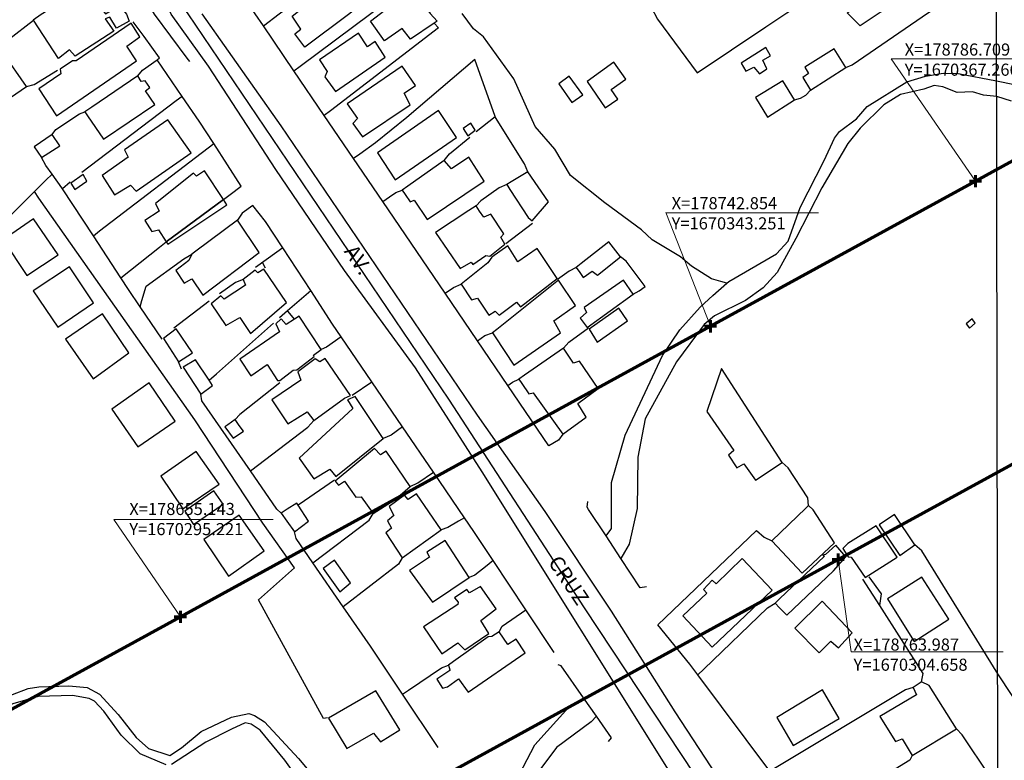
# Model space of a CAD drawing. Units: millimetres. Extents: x 177072 to 181006, y 1668731 to 16688982299.
# Drawn here: x 178629 to 178791, y 1670271 to 1670394 of the extents above; entities that cross this region are included whole.
import ezdxf
from ezdxf.enums import TextEntityAlignment as Align

# ---------------------------------------------------------------- set-up
doc = ezdxf.new("R2010")
doc.units = ezdxf.units.MM
doc.header["$LTSCALE"] = 5
doc.header["$MEASUREMENT"] = 0
doc.header["$PDMODE"] = 2
doc.header["$PDSIZE"] = -2
for name, color, linetype in [('Cotas Coordenadas', 7, 'Continuous'), ('V-ARROIO', 144, 'Continuous'), ('V-EDIFICACAO', 2, 'Continuous'), ('V-LOTE', 1, 'Continuous'), ('V-NOME_DOS_LOGRADOUROS', 7, 'Continuous'), ('V-PONTE_VIADUTO_PASSARELA', 2, 'Continuous'), ('V-QUADRA', 2, 'Continuous'), ('V-TALVEGUE', 7, 'Continuous'), ('V-TESTADA', 5, 'Continuous'), ('V-VALETA', 6, 'Continuous')]:
    doc.layers.add(name, color=color, linetype=linetype)
doc.layers.add('Linhas de Cota', color=7, linetype='Continuous', lineweight=5)
doc.layers.add('Traçado Viario', color=7, linetype='Continuous', lineweight=60)
doc.layers.add('V-EIXO_DE_LOGRADOURO', color=3, linetype='Continuous', plot=False)
doc.layers.add('X-LIMITE_1000', color=7, linetype='Continuous', plot=False)
doc.styles.get("Standard").update_dxf_attribs({"font": 'ARIAL.TTF'})

msp = doc.modelspace()

# ---------------------------------------------------------------- linework, layer by layer
at = {"layer": 'Linhas de Cota'}
for p, q in [((178786.709, 1670367.266), (178772.76629, 1670387.49894)), ((178772.76629, 1670387.49894), (178801.71082, 1670387.49894)), ((178742.854, 1670343.251), (178735.48027, 1670362.095)), ((178735.51444, 1670362.00768), (178760.75123, 1670362.00768)), ((178655.143, 1670295.221), (178644.14391, 1670311.31376)), ((178644.14391, 1670311.31376), (178670.52056, 1670311.31376)), ((178763.987, 1670304.658), (178766.1588, 1670289.39308)), ((178766.1588, 1670289.39308), (178791.31622, 1670289.39308))]:
    msp.add_line(p, q, dxfattribs=at)
at = {"layer": 'Traçado Viario'}
for p, q in [((178918.275, 1670439.311), (178786.709, 1670367.266)), ((178786.709, 1670367.266), (178742.854, 1670343.251)), ((178742.854, 1670343.251), (178655.143, 1670295.221)), ((178763.987, 1670304.658), (178807.842, 1670328.673)), ((178676.276, 1670256.628), (178763.987, 1670304.658)), ((178655.143, 1670295.221), (178566.285, 1670246.564))]:
    msp.add_line(p, q, dxfattribs=at)
for p in [(178786.709, 1670367.266), (178742.854, 1670343.251), (178763.987, 1670304.658), (178655.143, 1670295.221)]:
    msp.add_point(p, dxfattribs=at)
at = {"layer": 'V-ARROIO'}
for points in [[(178725.59, 1670308.59), (178726.37, 1670309.64), (178726.49, 1670309.8), (178726.47, 1670317.42), (178728.74, 1670325.27), (178734.95, 1670338.42), (178737.81, 1670342.68), (178741.14, 1670346.42), (178743.24, 1670348.36), (178745.58, 1670350.38), (178745.89, 1670350.65), (178753.8, 1670355.22), (178755.72, 1670357.36), (178757.71, 1670362.88), (178761.69, 1670370.65), (178763.39, 1670374.39), (178764.22, 1670375.49), (178767.04, 1670377.58), (178768.81, 1670379.6), (178775.38, 1670383.69), (178778.43, 1670384.64), (178781.38, 1670385.1), (178783.86, 1670385.06), (178790.22, 1670383.86), (178796.16, 1670382.64)], [(178792.66, 1670380.51), (178790.23, 1670381.27), (178788.07, 1670381.49), (178786.24, 1670382.03), (178783.68, 1670381.91), (178781.34, 1670382.87), (178779.89, 1670383.06), (178778.17, 1670382.49), (178774.3, 1670381.58), (178771.56, 1670379.87), (178767.65, 1670376.03), (178765.6, 1670373.48), (178761.31, 1670366.14), (178757.02, 1670357.77), (178753.88, 1670352.14), (178751.59, 1670349.59), (178748.67, 1670347.54), (178743.51, 1670345), (178741.83, 1670343.55), (178737.23, 1670337.35), (178732.07, 1670327.95), (178730.85, 1670321.59), (178730.72, 1670313.14), (178729.41, 1670307.21), (178728.65, 1670305.88), (178728.06, 1670304.86)], [(178615.23, 1670264.88), (178619.32, 1670272.6), (178620.94, 1670276.37), (178624.33, 1670280.17), (178625.91, 1670281.62), (178627.36, 1670282.38), (178629.98, 1670283.37), (178631.71, 1670283.64), (178636.7, 1670283.79), (178639.73, 1670283.52), (178641.74, 1670282.42), (178644.84, 1670279.03), (178647.85, 1670275.23), (178649.89, 1670273.44), (178653.43, 1670272.26), (178655.35, 1670273.55), (178658.59, 1670276.22), (178663.63, 1670278.62), (178666.48, 1670279.23), (178667.43, 1670278.89), (178669.07, 1670277.82), (178674.7, 1670271.77), (178680.66, 1670264.65)], [(178652.81, 1670270.73), (178648.47, 1670272.56), (178645.36, 1670275.64), (178642.51, 1670279.61), (178640.93, 1670281.25), (178640.05, 1670281.7), (178637.31, 1670282.2), (178631.61, 1670282.01), (178627.4, 1670280.79), (178625.8, 1670279.92), (178623.68, 1670277.71), (178622.27, 1670275.12), (178615.29, 1670259.36)], [(178710.58, 1670267.93), (178713.82, 1670274.02), (178719.43, 1670280.26), (178720.69, 1670281.05), (178721.88, 1670281.79)], [(178723.99, 1670278.77), (178723.11, 1670277.85), (178717.39, 1670273.58), (178714.44, 1670269.66)], [(178675.6, 1670267.07), (178672.44, 1670271.49), (178668.34, 1670276.44), (178666.86, 1670277.43), (178665.85, 1670277.66), (178663.6, 1670276.63), (178659.37, 1670274.5), (178653.67, 1670270.77)]]:
    msp.add_lwpolyline(points, dxfattribs=at)
at = {"layer": 'V-EDIFICACAO'}
for points in [[(178765.5, 1670395.12), (178767.31, 1670396.33), (178766.06, 1670398.27), (178772.81, 1670402.66), (178775.94, 1670398.34), (178770.93, 1670395.13), (178767.63, 1670392.92), (178765.5, 1670395.12)], [(178674.13, 1670394.94), (178681.78, 1670401.16), (178685.19, 1670396.64), (178683.18, 1670394.96), (178675.77, 1670389.44), (178674.1, 1670391.65), (178675.09, 1670392.41), (178673.64, 1670394.54), (178674.13, 1670394.94)], [(178630.83, 1670393.86), (178630.77, 1670393.95), (178632.12, 1670394.86), (178639.37, 1670399.39), (178642.74, 1670394.91), (178645.06, 1670396.3), (178646.24, 1670394.89), (178646.67, 1670393.71), (178644.6, 1670392.56), (178643.46, 1670394.39), (178642.72, 1670394.1), (178644.15, 1670392.04), (178637.73, 1670387.92), (178636.81, 1670388.98), (178634.97, 1670387.53), (178630.83, 1670393.86)], [(178697.17, 1670393.41), (178693.22, 1670390.76), (178691.85, 1670392.51), (178688.95, 1670390.45), (178686.59, 1670393.73), (178688.26, 1670394.97), (178693.55, 1670399.15), (178696.47, 1670394.99), (178697.64, 1670393.73), (178697.17, 1670393.41)], [(178637.9, 1670387.17), (178637.3, 1670387.17), (178635.25, 1670385.8), (178635.38, 1670384.99), (178631.71, 1670382.52), (178634.65, 1670378.08), (178647.89, 1670387.17), (178646.27, 1670389.56), (178648.44, 1670391.14), (178647.03, 1670393.36), (178637.9, 1670387.17)], [(178678.16, 1670387.34), (178679.44, 1670385.42), (178679.06, 1670384.52), (178680.81, 1670382.09), (178689.05, 1670387.77), (178687.38, 1670390.33), (178686.1, 1670389.48), (178684.65, 1670391.74), (178678.16, 1670387.34)], [(178625.26, 1670389.26), (178624.21, 1670388.59), (178621.67, 1670386.96), (178626.16, 1670380.47), (178629.7, 1670382.9), (178625.78, 1670388.52), (178625.26, 1670389.26)], [(178747.97, 1670386.79), (178748.74, 1670385.46), (178750.02, 1670386.1), (178750.96, 1670384.99), (178752.19, 1670385.85), (178751.55, 1670387.26), (178752.79, 1670387.98), (178752.02, 1670389.35), (178747.97, 1670386.79)], [(178758.51, 1670386.1), (178759.07, 1670385.08), (178758.13, 1670384.4), (178759.41, 1670382.3), (178765.26, 1670386.06), (178763.34, 1670389.13), (178758.51, 1670386.1)], [(178682.77, 1670380.04), (178684.44, 1670377.61), (178683.67, 1670376.8), (178685.29, 1670374.58), (178693.19, 1670379.87), (178692.16, 1670381.83), (178694.04, 1670383.07), (178691.87, 1670386.27), (178682.77, 1670380.04)], [(178722.48, 1670383.76), (178725.42, 1670379.36), (178727.52, 1670380.81), (178726.45, 1670382.39), (178728.84, 1670384.1), (178726.88, 1670386.91), (178722.48, 1670383.76)], [(178639.35, 1670378.72), (178639.8, 1670378.06), (178642.42, 1670374.19), (178650.92, 1670379.91), (178649.38, 1670382.22), (178650.07, 1670382.77), (178649.34, 1670383.84), (178648.66, 1670383.76), (178648.1, 1670384.65), (178640.48, 1670379.49), (178639.35, 1670378.72)], [(178719.49, 1670384.61), (178717.78, 1670383.37), (178719.92, 1670380.25), (178721.75, 1670381.54), (178719.49, 1670384.61)], [(178750.32, 1670381.07), (178752.32, 1670377.86), (178756.76, 1670380.68), (178754.84, 1670383.84), (178750.32, 1670381.07)], [(178687.77, 1670371.93), (178690.71, 1670367.45), (178700.83, 1670374.49), (178697.89, 1670378.93), (178687.77, 1670371.93)], [(178646.52, 1670371.2), (178642.21, 1670368.17), (178644.26, 1670364.97), (178646.91, 1670366.59), (178647.85, 1670365.61), (178656.94, 1670371.93), (178653.05, 1670377.39), (178645.88, 1670372.44), (178646.52, 1670371.2)], [(178701.94, 1670375.94), (178702.71, 1670374.75), (178703.95, 1670375.69), (178703.22, 1670376.84), (178701.94, 1670375.94)], [(178630.98, 1670372.95), (178632.18, 1670371.16), (178635.21, 1670373.12), (178633.93, 1670374.96), (178630.98, 1670372.95)], [(178691.87, 1670365.78), (178692.36, 1670365.05), (178693.19, 1670363.82), (178693.83, 1670364.12), (178696.01, 1670360.91), (178705.44, 1670367.27), (178702.88, 1670371.2), (178700.02, 1670369.32), (178698.82, 1670370.65), (178692.81, 1670366.44), (178691.87, 1670365.78)], [(178637.04, 1670366.93), (178637.68, 1670365.87), (178639.69, 1670367.27), (178639.05, 1670368.38), (178637.04, 1670366.93)], [(178662.26, 1670364.22), (178659.16, 1670368.98), (178657.84, 1670368.09), (178657.32, 1670368.56), (178651.01, 1670363.56), (178651.65, 1670362.28), (178649.25, 1670360.74), (178650.41, 1670358.95), (178651.52, 1670359.21), (178652.82, 1670357.21)], [(178709.16, 1670366.68), (178709.68, 1670365.89), (178712.7, 1670361.25), (178713.34, 1670360.7), (178716.07, 1670363.82), (178712.66, 1670368.81), (178709.9, 1670367.13), (178709.16, 1670366.68)], [(178652.82, 1670357.21), (178653.05, 1670356.86), (178662.83, 1670363.35), (178662.26, 1670364.22)], [(178704.08, 1670363.18), (178702.87, 1670362.39), (178697.37, 1670358.78), (178701.43, 1670352.8), (178703.26, 1670353.87), (178703.56, 1670353.48), (178705.7, 1670354.98), (178706.34, 1670354.85), (178708.82, 1670356.86), (178708.17, 1670358.01), (178708.69, 1670358.56), (178706.51, 1670361.81), (178705.36, 1670361.3), (178704.67, 1670362.31), (178704.08, 1670363.18)], [(178630.85, 1670361), (178625.82, 1670357.54), (178629.74, 1670351.65), (178634.91, 1670355.06), (178630.85, 1670361)], [(178657.03, 1670355.19), (178656.56, 1670354.16), (178654.38, 1670352.5), (178655.79, 1670350.37), (178657.07, 1670351.09), (178658.86, 1670348.4), (178668.21, 1670355.45), (178664.63, 1670360.83), (178657.72, 1670355.7), (178657.03, 1670355.19)], [(178709.33, 1670356.56), (178706.68, 1670354.68), (178706.04, 1670353.74), (178701.6, 1670350.24), (178703.31, 1670347.63), (178704.29, 1670347.93), (178706.21, 1670345.07), (178707.24, 1670345.76), (178707.88, 1670345.12), (178710.78, 1670347.25), (178711.46, 1670346.48), (178717.48, 1670351.18), (178714.2, 1670356.13), (178710.99, 1670353.91), (178709.33, 1670356.56)], [(178720.64, 1670352.97), (178721.24, 1670352.13), (178721.79, 1670351.35), (178723.29, 1670352.37), (178724.19, 1670351.69), (178727.99, 1670354.72), (178726.06, 1670357.24), (178721.48, 1670353.63), (178720.64, 1670352.97)], [(178630.81, 1670349.13), (178634.87, 1670343.11), (178640.8, 1670347.12), (178636.79, 1670353.1), (178630.81, 1670349.13)], [(178662.41, 1670347.76), (178661.85, 1670348.28), (178660.23, 1670346.95), (178662.66, 1670343.37), (178664.97, 1670344.69), (178666.76, 1670342.04), (178672.69, 1670347.17), (178668.98, 1670352.72), (178667.96, 1670352.12), (178667.53, 1670352.54), (178665.56, 1670351.01), (178665.95, 1670350.07), (178662.41, 1670347.76)], [(178706.81, 1670342.17), (178707.26, 1670341.49), (178710.35, 1670336.83), (178718.04, 1670342.17), (178716.93, 1670344.13), (178720.56, 1670346.7), (178717.74, 1670350.88), (178707.51, 1670342.73), (178706.81, 1670342.17)], [(178721.97, 1670346.35), (178722.35, 1670345.54), (178721.33, 1670344.6), (178722.48, 1670343.07), (178730.08, 1670348.57), (178728.46, 1670350.88), (178721.97, 1670346.35)], [(178636.15, 1670341.14), (178640.72, 1670334.57), (178646.61, 1670338.84), (178642.25, 1670345.33), (178636.15, 1670341.14)], [(178674.06, 1670344.46), (178672.65, 1670343.54), (178671.84, 1670344.48), (178670.94, 1670343.66), (178671.58, 1670342.34), (178665.01, 1670337.81), (178666.8, 1670335.04), (178669.49, 1670336.92), (178671.24, 1670334.31), (178671.63, 1670334.31), (178673.8, 1670336.02), (178674.4, 1670336.06), (178677.31, 1670338.28), (178677.18, 1670338.5), (178678.46, 1670339.44), (178674.79, 1670344.94), (178674.06, 1670344.46)], [(178722.78, 1670342.77), (178724.14, 1670340.63), (178729.14, 1670344.13), (178727.69, 1670346.23), (178722.78, 1670342.77)], [(178785.16, 1670343.66), (178785.75, 1670342.94), (178786.69, 1670343.79), (178786.18, 1670344.48), (178785.16, 1670343.66)], [(178654.46, 1670342.81), (178652.33, 1670341.23), (178654.85, 1670337.35), (178657.15, 1670338.88), (178654.46, 1670342.81)], [(178711.16, 1670334.53), (178711.67, 1670333.78), (178712.83, 1670332.09), (178713.55, 1670332.26), (178718.42, 1670325.39), (178722.31, 1670328.21), (178720.9, 1670330.47), (178724.31, 1670332.99), (178721.2, 1670337.47), (178720.22, 1670337.13), (178718.55, 1670339.65), (178712.09, 1670335.17), (178711.16, 1670334.53)], [(178659.9, 1670334.32), (178657.67, 1670337.69), (178655.62, 1670336.49), (178658.56, 1670332.01), (178660.48, 1670333.46), (178659.9, 1670334.32)], [(178675.09, 1670334.36), (178670.3, 1670331.11), (178672.95, 1670327.1), (178676.11, 1670329.1), (178677.26, 1670327.65), (178682.3, 1670331.37), (178683.28, 1670331.79), (178679.1, 1670337.94), (178678.2, 1670337.39), (178677.43, 1670337.86), (178674.57, 1670335.72), (178675.09, 1670334.36)], [(178744.72, 1670336.28), (178742.25, 1670329.15), (178746.73, 1670322.7), (178745.83, 1670321.93), (178747.24, 1670319.84), (178748.39, 1670320.52), (178750.32, 1670317.83), (178754.76, 1670320.74), (178744.72, 1670336.28)], [(178643.83, 1670329.53), (178648.1, 1670323.3), (178654.29, 1670327.57), (178649.98, 1670333.89), (178643.83, 1670329.53)], [(178674.83, 1670321.42), (178677.26, 1670318), (178679.87, 1670319.63), (178680.89, 1670318.39), (178688.71, 1670324.71), (178684.09, 1670331.62), (178682.81, 1670331.11), (178683.71, 1670329.66), (178674.83, 1670321.42)], [(178664.2, 1670327.82), (178662.99, 1670326.96), (178662.53, 1670326.63), (178663.9, 1670324.75), (178665.61, 1670325.9), (178664.9, 1670326.87), (178664.2, 1670327.82)], [(178657.75, 1670322.57), (178651.94, 1670318.47), (178655.53, 1670313.05), (178661.55, 1670317.15), (178657.75, 1670322.57)], [(178680.76, 1670317.62), (178681.32, 1670316.98), (178682.3, 1670317.66), (178684.18, 1670314.97), (178685.08, 1670315.06), (178687.08, 1670312.28), (178690.67, 1670314.63), (178693.19, 1670316.77), (178689.18, 1670322.62), (178688.24, 1670322.02), (178687.3, 1670323.04), (178680.76, 1670317.62)], [(178655.87, 1670312.67), (178657.32, 1670310.49), (178662.23, 1670313.82), (178660.7, 1670316.04), (178655.87, 1670312.67)], [(178694.21, 1670315.57), (178692.85, 1670314.63), (178692.21, 1670315.31), (178689.69, 1670313.44), (178690.5, 1670311.98), (178689.43, 1670311.09), (178690.07, 1670309.89), (178689.13, 1670309.12), (178691.87, 1670304.98), (178698.31, 1670309.59), (178694.21, 1670315.57)], [(178674.62, 1670313.66), (178674.4, 1670313.99), (178672.82, 1670312.99), (178671.84, 1670312.37), (178672.79, 1670311.01), (178674.02, 1670309.25), (178676.37, 1670311)], [(178759.11, 1670313.61), (178758.63, 1670313.15), (178753.05, 1670307.76), (178758.04, 1670302.42), (178763.38, 1670307.46), (178759.86, 1670312.89), (178759.11, 1670313.61)], [(178773.33, 1670312.15), (178770.81, 1670310.4), (178774.18, 1670305.37), (178776.66, 1670307.12), (178773.33, 1670312.15)], [(178659.03, 1670307.97), (178663.09, 1670301.95), (178669.02, 1670306.13), (178664.88, 1670312.03), (178659.03, 1670307.97)], [(178770.3, 1670310.23), (178765.6, 1670307.33), (178764.75, 1670306.52), (178765.64, 1670305.15), (178766.16, 1670305.07), (178768.46, 1670301.69), (178773.76, 1670305.07), (178770.3, 1670310.23)], [(178696.89, 1670297.61), (178702.96, 1670301.73), (178698.95, 1670307.84), (178695.93, 1670305.91), (178696.35, 1670305.07), (178693.06, 1670302.86), (178696.89, 1670297.61)], [(178753.56, 1670297.47), (178754.3, 1670296.71), (178755.52, 1670295.46), (178763.25, 1670302.8), (178765.26, 1670305.11), (178763.59, 1670307.07), (178761.93, 1670305.49), (178761.46, 1670305.41), (178761.72, 1670305.24), (178754.3, 1670298.17), (178753.56, 1670297.47)], [(178678.76, 1670303.19), (178681.53, 1670299.35), (178683.28, 1670300.8), (178680.64, 1670304.6), (178678.76, 1670303.19)], [(178743.83, 1670300.67), (178743.14, 1670301.27), (178741.73, 1670299.73), (178742.25, 1670299.13), (178738.32, 1670295.38), (178743.14, 1670290.17), (178753.09, 1670299.6), (178748.14, 1670304.85), (178743.83, 1670300.67)], [(178772.17036, 1670298.15967), (178772.86, 1670297), (178776.57, 1670291.15), (178782.34, 1670294.82), (178777.85, 1670301.78), (178772.87, 1670298.62), (178772.17036, 1670298.15967)], [(178702.97, 1670299.18), (178702.54, 1670299.73), (178700.53, 1670298.36), (178701.13, 1670297.64), (178701.09, 1670297.25), (178695.37, 1670293.54), (178698.44, 1670289.1), (178701.09, 1670290.89), (178702.24, 1670289.74), (178706.21, 1670292.47), (178704.89, 1670294.61), (178707.41, 1670296.53), (178704.84, 1670300.24), (178702.97, 1670299.18)], [(178756.85, 1670293.33), (178760.86, 1670289.27), (178762.78, 1670291.19), (178764.06, 1670290.08), (178766.33, 1670292.56), (178761.37, 1670297.77), (178756.85, 1670293.33)], [(178699.51, 1670287.22), (178699.76, 1670286.43), (178699.72, 1670286.32), (178697.59, 1670284.87), (178698.53, 1670283.38), (178699.34, 1670283.63), (178701.17, 1670284.96), (178702.8, 1670282.74), (178712.23, 1670289.27), (178710.74, 1670291.49), (178709.33, 1670290.64), (178707.88, 1670292.73), (178706.68, 1670291.96), (178706.08, 1670291.92), (178700.36, 1670287.83), (178699.51, 1670287.22)], [(178777.81, 1670284.45), (178777.71, 1670284.38), (178776.4, 1670283.51), (178776.96, 1670282.31), (178770.89, 1670278.72), (178773.5, 1670274.58), (178774.57, 1670275.05), (178776.23, 1670272.28), (178783.58, 1670276.67), (178779.04, 1670283.85), (178777.81, 1670284.45)], [(178687.51, 1670282.99), (178679.65, 1670278.43), (178682.69, 1670273.43), (178687.13, 1670275.95), (178688.28, 1670274.54), (178691.44, 1670276.5), (178687.51, 1670282.99)], [(178761.42, 1670283.12), (178753.86, 1670278.55), (178756.55, 1670273.94), (178764.15, 1670278.38), (178761.42, 1670283.12)]]:
    msp.add_lwpolyline(points, close=True, dxfattribs=at)
at = {"layer": 'V-EIXO_DE_LOGRADOURO'}
msp.add_lwpolyline([(178775.95, 1670213.31), (178771.85, 1670220.19), (178767.73, 1670227.09), (178744.87, 1670262.2), (178722.01, 1670296.7), (178699.6, 1670331.2), (178656.44, 1670394.91), (178648.31, 1670406.49), (178643.86, 1670412.12), (178633.78, 1670428.1), (178632.58, 1670431.19), (178629.82, 1670438.31), (178629.7, 1670438.76)], dxfattribs=at)
at = {"layer": 'V-LOTE'}
for points in [[(178668.9, 1670392.92), (178671.5, 1670394.94), (178689.67, 1670408.26), (178691.37, 1670409.61), (178692.58, 1670410.57)], [(178765.26, 1670386.06), (178766.31, 1670386.47), (178778.95, 1670395.15), (178784.12, 1670398.29), (178787.39, 1670400.55), (178790.19, 1670402.25), (178804.85, 1670411.26)], [(178673.94, 1670385.51), (178674.98, 1670386.28), (178686.66, 1670394.97), (178696.81, 1670402.43)], [(178668.9, 1670392.92), (178667.53, 1670394.93), (178664.08, 1670400.01)], [(178733.03, 1670396.03), (178734.08, 1670394.06), (178740.66, 1670385.17), (178752.03, 1670392.76), (178755.51, 1670395.1), (178757.29, 1670396.18), (178758.4, 1670397.31)], [(178625.26, 1670389.26), (178626.21, 1670390.29), (178629.63, 1670392.94), (178630.83, 1670393.86)], [(178673.94, 1670385.51), (178668.9, 1670392.92)], [(178697.17, 1670393.41), (178697.84, 1670392.6), (178679.99, 1670378.91), (178678.96, 1670378.12)], [(178651.3, 1670387.34), (178651.29, 1670387.35), (178651.68, 1670387.66), (178649.16, 1670391.16)], [(178648.1, 1670384.65), (178648.88, 1670385.64), (178651.3, 1670387.34)], [(178655.44, 1670381.28), (178651.3, 1670387.34)], [(178707.25, 1670377.95), (178703.87, 1670387.37), (178692.65, 1670377.76), (178687.46, 1670373.6), (178684.82, 1670371.73), (178683.81, 1670371.01)], [(178629.7, 1670382.9), (178630.94, 1670383.22), (178634.83, 1670385.59)], [(178678.96, 1670378.12), (178673.94, 1670385.51)], [(178756.76, 1670380.68), (178757.76, 1670380.99), (178758.66, 1670381.49), (178759.41, 1670382.3)], [(178655.44, 1670381.28), (178654.44, 1670380.52), (178638.87, 1670368.69)], [(178660.66, 1670373.46), (178658.26, 1670377.16), (178655.44, 1670381.28)], [(178633.93, 1670374.96), (178634.53, 1670375.82), (178638.48, 1670378.41), (178639.35, 1670378.72)], [(178683.81, 1670371.01), (178678.96, 1670378.12)], [(178704.1, 1670375.47), (178707.25, 1670377.95)], [(178712.66, 1670368.81), (178712.1, 1670370.11), (178707.3, 1670377.8), (178707.25, 1670377.95)], [(178698.82, 1670370.65), (178699.68, 1670371.76), (178703.03, 1670374.52)], [(178640.75, 1670358.22), (178641.79, 1670359.02), (178660.66, 1670373.46)], [(178662.26, 1670364.22), (178663.38, 1670365.05), (178665.23, 1670366.41), (178660.66, 1670373.46)], [(178633.91, 1670368.42), (178632.86, 1670369.86), (178632.18, 1670371.16)], [(178688.64, 1670363.91), (178683.81, 1670371.01)], [(178633.91, 1670368.42), (178632.91, 1670367.43), (178630.99, 1670365.53)], [(178635.67, 1670366), (178635.56, 1670366.17), (178633.91, 1670368.42)], [(178636.89, 1670367.09), (178635.67, 1670366)], [(178640.75, 1670358.22), (178635.67, 1670366)], [(178709.16, 1670366.68), (178707.9, 1670366.18), (178704.87, 1670364.02), (178704.08, 1670363.18)], [(178630.99, 1670365.53), (178624.1, 1670358.7)], [(178679.5, 1670278.49), (178678.81, 1670278.41), (178668.06, 1670298.02), (178674.01, 1670303.28), (178668.82, 1670310.68), (178657.53, 1670327.8), (178631.75, 1670364.45), (178630.99, 1670365.53)], [(178688.64, 1670363.91), (178689.76, 1670364.67), (178690.81, 1670365.37), (178691.87, 1670365.78)], [(178672.1, 1670356.23), (178669.26, 1670360.58), (178667.12, 1670363.21), (178665.36, 1670361.95), (178664.63, 1670360.83)], [(178698.94, 1670348.76), (178688.64, 1670363.91)], [(178708.98, 1670356.94), (178713.41, 1670360.33)], [(178645.29, 1670351.27), (178640.75, 1670358.22)], [(178645.29, 1670351.27), (178651.69, 1670356.32), (178652.82, 1670357.21)], [(178672.1, 1670356.23), (178671.1, 1670355.51), (178667.57, 1670352.96)], [(178676.73, 1670349.15), (178672.1, 1670356.23)], [(178648.48, 1670346.49), (178648.77, 1670347.5), (178649.47, 1670349.89), (178655.72, 1670354.43), (178657.03, 1670355.19)], [(178730.08, 1670348.57), (178731.09, 1670349.13), (178732.08, 1670349.85), (178728.93, 1670354.03), (178727.99, 1670354.72)], [(178669.25, 1670352.89), (178668.75, 1670353.81)], [(178720.64, 1670352.97), (178719.48, 1670352.39), (178717.58, 1670350.99)], [(178648.48, 1670346.49), (178646.55, 1670349.35), (178645.29, 1670351.27)], [(178665.56, 1670351.01), (178664.28, 1670350.5), (178661.62, 1670348.61)], [(178698.94, 1670348.76), (178700.35, 1670349.66), (178701.6, 1670350.24)], [(178672.86, 1670345.85), (178676.73, 1670349.15)], [(178681.77, 1670341.52), (178680.34, 1670343.62), (178676.73, 1670349.15)], [(178704.31, 1670340.85), (178698.94, 1670348.76)], [(178652.12, 1670341.11), (178648.48, 1670346.49)], [(178659.94, 1670347.39), (178654.06, 1670342.93)], [(178671.54, 1670344.72), (178672.86, 1670345.85)], [(178674.06, 1670344.46), (178672.97, 1670345.72), (178672.86, 1670345.85)], [(178659.9, 1670334.32), (178661.1, 1670335.39), (178670.55, 1670343.77)], [(178718.55, 1670339.65), (178719.42, 1670340.62), (178722.69, 1670343.02)], [(178681.77, 1670341.52), (178679.34, 1670339.82), (178678.46, 1670339.44)], [(178686.83, 1670334.09), (178681.77, 1670341.52)], [(178704.31, 1670340.85), (178705.51, 1670341.74), (178706.81, 1670342.17)], [(178709.33, 1670333.48), (178704.31, 1670340.85)], [(178655.33, 1670336.15), (178654.85, 1670337.35)], [(178671.62, 1670333.93), (178664.99, 1670328.66), (178664.2, 1670327.82)], [(178683.59, 1670331.85), (178686.83, 1670334.09)], [(178691.93, 1670326.6), (178686.83, 1670334.09)], [(178709.33, 1670333.48), (178710.09, 1670334.04), (178711.16, 1670334.53)], [(178718.42, 1670325.39), (178717.73, 1670324.44), (178716.14, 1670323.46), (178709.33, 1670333.48)], [(178666.73, 1670319.34), (178658.69, 1670330.92), (178658.56, 1670332.01)], [(178666.73, 1670319.34), (178676.26, 1670326.55), (178677.26, 1670327.65)], [(178691.93, 1670326.6), (178690.05, 1670325.24), (178688.71, 1670324.71)], [(178697.03, 1670319.11), (178691.93, 1670326.6)], [(178759.11, 1670313.61), (178758.97, 1670314.89), (178755.71, 1670319.83), (178754.76, 1670320.74)], [(178671.84, 1670312.37), (178671.13, 1670313.01), (178666.73, 1670319.34)], [(178693.19, 1670316.77), (178694.47, 1670317.38), (178697.03, 1670319.11)], [(178702.16, 1670311.58), (178697.03, 1670319.11)], [(178680.66, 1670317.8), (178675.71, 1670314.41), (178674.62, 1670313.66)], [(178677.07, 1670304.16), (178686.37, 1670311.18), (178687.08, 1670312.28)], [(178702.16, 1670311.58), (178701.16, 1670311), (178699.42, 1670309.99), (178698.31, 1670309.59)], [(178706.91, 1670304.5), (178703.71, 1670309.31), (178702.16, 1670311.58)], [(178677.07, 1670304.16), (178674.32, 1670308.15), (178674.02, 1670309.25)], [(178740.79, 1670285.59), (178739.44, 1670287.39), (178734.17, 1670293.9), (178750.47, 1670309.5), (178751.76, 1670308.4), (178753.05, 1670307.76)], [(178814.08, 1670250.07), (178813.39, 1670251.11), (178790.41, 1670285.8), (178777.83, 1670306.12), (178776.66, 1670307.12)], [(178682.1, 1670296.87), (178677.07, 1670304.16)], [(178691.87, 1670304.98), (178691.24, 1670303.91), (178682.1, 1670296.87)], [(178706.91, 1670304.5), (178705.91, 1670303.7), (178703.88, 1670302.08), (178702.96, 1670301.73)], [(178712.32, 1670296.38), (178706.91, 1670304.5)], [(178770.9, 1670297.05), (178768.1, 1670301.44)], [(178770.9, 1670297.05), (178771.15, 1670299), (178769.12, 1670301.82)], [(178740.79, 1670285.59), (178741.79, 1670286.56), (178752.3, 1670296.71), (178753.56, 1670297.47)], [(178691.9, 1670282.42), (178686.6, 1670290.35), (178682.1, 1670296.87)], [(178707.88, 1670292.73), (178708.38, 1670293.68), (178712.32, 1670296.38)], [(178717.03, 1670289.3), (178712.32, 1670296.38)], [(178777.81, 1670284.45), (178778.07, 1670285.85), (178770.9, 1670297.05)], [(178691.9, 1670282.42), (178692.91, 1670283.09), (178698.36, 1670286.76), (178699.51, 1670287.22)], [(178752.71, 1670269.7), (178740.79, 1670285.59)], [(178776.4, 1670283.51), (178775.15, 1670283.14), (178753.72, 1670270.3), (178752.71, 1670269.7)], [(178697.82, 1670273.57), (178691.9, 1670282.42)], [(178788.48, 1670268.41), (178789.09, 1670268.83), (178784.5, 1670275.69), (178783.58, 1670276.67)], [(178776.23, 1670272.28), (178775.84, 1670271.5), (178759.44, 1670261.43), (178757.31, 1670260.33), (178759.06, 1670261.23), (178758.21, 1670262.36), (178752.71, 1670269.7)]]:
    msp.add_lwpolyline(points, dxfattribs=at)
at = {"layer": 'V-PONTE_VIADUTO_PASSARELA'}
for points in [[(178732.3, 1670300.17), (178731.24, 1670300.02), (178728.06, 1670304.86), (178725.59, 1670308.59), (178722.71, 1670312.96), (178722.48, 1670313.34), (178722.59, 1670314.26)], [(178726.02, 1670274.6), (178726.47, 1670275.21), (178723.99, 1670278.77), (178721.88, 1670281.79), (178718.17, 1670287.09), (178717.64, 1670287.24)]]:
    msp.add_lwpolyline(points, dxfattribs=at)
at = {"layer": 'V-QUADRA'}
for points in [[(178737.59, 1670267.25), (178705.1, 1670319.21), (178694.04, 1670336.38), (178682.29, 1670352.49), (178670.92, 1670369.2), (178659.78, 1670386.29), (178653.65, 1670394.9), (178653.65, 1670394.9), (178652.5, 1670397.27), (178652.09, 1670398.59), (178649.83, 1670401.89), (178644.45, 1670408.45), (178639.28, 1670415.46), (178633.8, 1670422.37), (178633.13, 1670423.29), (178633.13, 1670423.29), (178630.33, 1670427.16), (178628.32, 1670428.54)], [(178658.68, 1670394.91), (178671.75, 1670376.41), (178704.24, 1670328.56), (178704.24, 1670328.56), (178715.45, 1670312.61), (178726.44, 1670296.12), (178736.97, 1670279.48), (178769.7, 1670229.56)]]:
    msp.add_lwpolyline(points, dxfattribs=at)
at = {"layer": 'V-TALVEGUE'}
msp.add_lwpolyline([(178745.58, 1670350.38), (178744.57, 1670350.66), (178743.02, 1670351.1), (178739.75, 1670353.19), (178737.89, 1670354.74), (178733.23, 1670357.55), (178731.45, 1670359.22), (178725.39, 1670363.7), (178719.71, 1670368.22), (178717.14, 1670372.55), (178713.87, 1670376.31), (178710.32, 1670384.17), (178705.32, 1670391.12), (178703.63, 1670392.45), (178701.76, 1670395)], dxfattribs=at)
at = {"layer": 'V-TESTADA'}
msp.add_lwpolyline([(178649.16, 1670391.16), (178647.35, 1670393.61)], dxfattribs=at)
at = {"layer": 'V-VALETA'}
msp.add_lwpolyline([(178656.7, 1670387.05), (178656.27, 1670387.62), (178650.87, 1670394.9), (178649.86, 1670396.47)], dxfattribs=at)
at = {"layer": 'X-LIMITE_1000'}
msp.add_line((178793.398, 1668732.276), (178788.06, 1671503.686), dxfattribs=at)

# ---------------------------------------------------------------- texts
at = {"layer": 'Cotas Coordenadas', "char_height": 2, "attachment_point": 1}
for s, insert, width in [('X=178786.709\\PY=1670367.266', (178775.00352, 1670390.02638), 69.3), ('X=178742.854\\PY=1670343.251', (178736.44083, 1670364.61078), 68.7), ('X=178655.143\\PY=1670295.221', (178646.70046, 1670314.04243), 68.7), ('X=178763.987\\PY=1670304.658', (178766.5468, 1670291.61819), 69.3)]:
    msp.add_mtext(s, dxfattribs=dict(at, insert=insert, width=width))
at = {"layer": 'V-NOME_DOS_LOGRADOUROS'}
for s, p in [('AV.', (178681.5, 1670355.19)), ('CRUZ', (178715.25982, 1670303.78478))]:
    msp.add_text(s, height=2.50002, rotation=304, dxfattribs=at).set_placement(p, align=Align.BOTTOM_LEFT)

doc.saveas('drawing.dxf')
